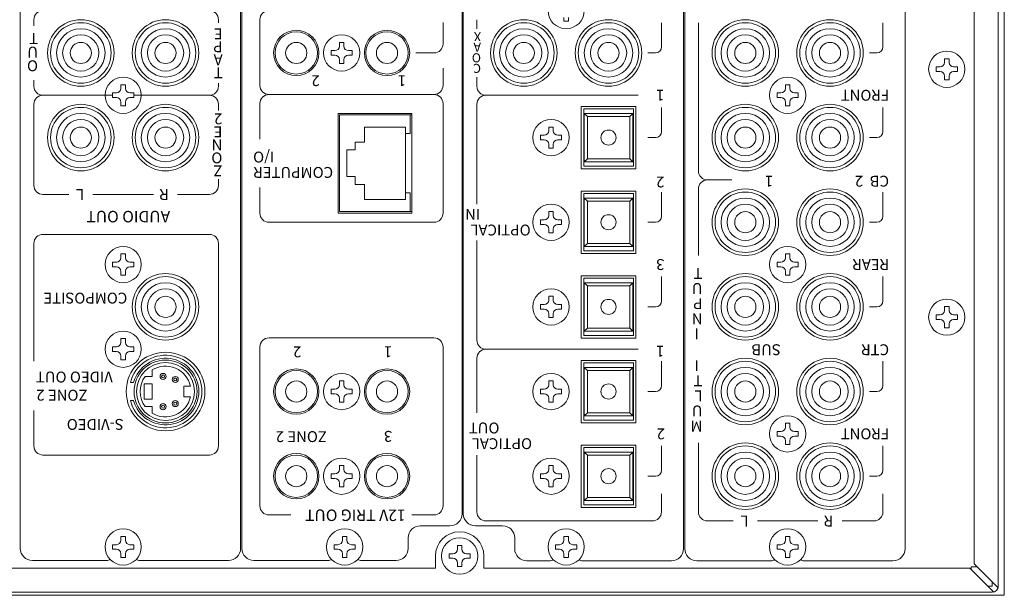
# Model space of a CAD drawing. Units: millimetres. Extents: x 0 to 1250, y 0 to 910.
# Drawn here: x 578 to 741, y 723 to 818 of the extents above; entities that cross this region are included whole.
import ezdxf

# ---------------------------------------------------------------- set-up
doc = ezdxf.new("R2010")
doc.units = ezdxf.units.MM
doc.header["$LTSCALE"] = 0.5
for name, color, linetype, lineweight in [('%%C3.5 Mini', 42, 'Continuous', 13), ('Digital Connctor', 151, 'Continuous', 13), ('Hs Panel', 6, 'Continuous', 15), ('Modular Pcb Jack', 21, 'Continuous', 13), ('Pin Jack', 53, 'Continuous', 13), ('Rear Chassis', 72, 'Continuous', 9), ('Screw', 253, 'Continuous', 13), ('Title', 7, 'Continuous', 15), ('Upper Cover', 7, 'Continuous', 15), ('Video Connctor', 63, 'Continuous', 13)]:
    doc.layers.add(name, color=color, linetype=linetype, lineweight=lineweight)
doc.styles.get("Standard").update_dxf_attribs({"font": 'romans.shx', "width": 0.85, "height": 5, "bigfont": 'extfont2.shx'})

msp = doc.modelspace()

# ---------------------------------------------------------------- linework, layer by layer
at = {"layer": '%%C3.5 Mini'}
for centre, radius in [((624, 812.7), 3.5), ((639, 812.7), 3.5), ((624, 812.7), 1.75), ((639, 812.7), 1.75), ((624, 756.7), 3.5), ((639, 756.7), 3.5), ((624, 756.7), 1.75), ((639, 756.7), 1.75), ((624, 742.7), 3.5), ((639, 742.7), 3.5), ((624, 742.7), 1.75), ((639, 742.7), 1.75)]:
    msp.add_circle(centre, radius, dxfattribs=at)
at = {"layer": 'Digital Connctor'}
for p, q in [((671.5, 793.95), (671.5, 803.45)), ((671.5, 803.45), (679.7, 803.45)), ((671.6, 794.7), (671.6, 802.7)), ((671.6, 802.7), (679.6, 802.7)), ((671.6, 802.7), (672.1, 802.2)), ((672.1, 795.2), (672.1, 802.2)), ((672.1, 802.2), (679.1, 802.2)), ((679.6, 802.7), (679.1, 802.2)), ((679.1, 802.2), (679.1, 795.2)), ((679.6, 802.7), (679.6, 794.7)), ((679.7, 803.45), (679.7, 793.95)), ((671.6, 794.7), (672.1, 795.2)), ((679.6, 794.7), (671.6, 794.7)), ((679.1, 795.2), (672.1, 795.2)), ((679.6, 794.7), (679.1, 795.2)), ((679.7, 793.95), (671.5, 793.95)), ((671.5, 779.95), (671.5, 789.45)), ((671.5, 789.45), (679.7, 789.45)), ((679.7, 789.45), (679.7, 779.95)), ((671.6, 780.7), (671.6, 788.7)), ((671.6, 788.7), (679.6, 788.7)), ((671.6, 788.7), (672.1, 788.2)), ((672.1, 781.2), (672.1, 788.2)), ((672.1, 788.2), (679.1, 788.2)), ((679.6, 788.7), (679.1, 788.2)), ((679.1, 788.2), (679.1, 781.2)), ((679.6, 788.7), (679.6, 780.7)), ((671.6, 780.7), (672.1, 781.2)), ((679.1, 781.2), (672.1, 781.2)), ((679.6, 780.7), (679.1, 781.2)), ((679.7, 779.95), (671.5, 779.95)), ((679.6, 780.7), (671.6, 780.7)), ((671.5, 765.95), (671.5, 775.45)), ((671.5, 775.45), (679.7, 775.45)), ((671.6, 766.7), (671.6, 774.7)), ((671.6, 774.7), (679.6, 774.7)), ((671.6, 774.7), (672.1, 774.2)), ((679.6, 774.7), (679.1, 774.2)), ((679.6, 774.7), (679.6, 766.7)), ((679.7, 775.45), (679.7, 765.95)), ((672.1, 767.2), (672.1, 774.2)), ((672.1, 774.2), (679.1, 774.2)), ((679.1, 774.2), (679.1, 767.2)), ((671.6, 766.7), (672.1, 767.2)), ((679.6, 766.7), (671.6, 766.7)), ((679.1, 767.2), (672.1, 767.2)), ((679.6, 766.7), (679.1, 767.2)), ((679.7, 765.95), (671.5, 765.95)), ((671.5, 751.95), (671.5, 761.45)), ((671.5, 761.45), (679.7, 761.45)), ((679.7, 761.45), (679.7, 751.95)), ((671.6, 752.7), (671.6, 760.7)), ((671.6, 760.7), (679.6, 760.7)), ((671.6, 760.7), (672.1, 760.2)), ((672.1, 753.2), (672.1, 760.2)), ((672.1, 760.2), (679.1, 760.2)), ((679.6, 760.7), (679.1, 760.2)), ((679.1, 760.2), (679.1, 753.2)), ((679.6, 760.7), (679.6, 752.7)), ((679.7, 751.95), (671.5, 751.95)), ((671.6, 752.7), (672.1, 753.2)), ((679.6, 752.7), (671.6, 752.7)), ((679.1, 753.2), (672.1, 753.2)), ((679.6, 752.7), (679.1, 753.2)), ((671.5, 737.95), (671.5, 747.45)), ((671.5, 747.45), (679.7, 747.45)), ((679.7, 747.45), (679.7, 737.95)), ((671.6, 738.7), (671.6, 746.7)), ((671.6, 746.7), (679.6, 746.7)), ((671.6, 746.7), (672.1, 746.2)), ((672.1, 739.2), (672.1, 746.2)), ((672.1, 746.2), (679.1, 746.2)), ((679.6, 746.7), (679.1, 746.2)), ((679.1, 746.2), (679.1, 739.2)), ((679.6, 746.7), (679.6, 738.7)), ((671.6, 738.7), (672.1, 739.2)), ((679.6, 738.7), (671.6, 738.7)), ((679.1, 739.2), (672.1, 739.2)), ((679.6, 738.7), (679.1, 739.2)), ((679.7, 737.95), (671.5, 737.95))]:
    msp.add_line(p, q, dxfattribs=at)
for centre in [(675.6, 798.7), (675.6, 784.7), (675.6, 770.7), (675.6, 756.7), (675.6, 742.7)]:
    msp.add_circle(centre, 1.25, dxfattribs=at)
at = {"layer": 'Hs Panel'}
for p, q in [((741, 873), (741, 723)), ((741, 723), (309, 723))]:
    msp.add_line(p, q, dxfattribs=at)
at = {"layer": 'Modular Pcb Jack'}
for p, q in [((631.15, 786.45), (631.15, 802.45)), ((631.15, 802.45), (643.1, 802.45)), ((642.85, 799.35), (642.85, 802.45)), ((635.25, 797.95), (635.25, 800.45)), ((635.25, 800.45), (642.05, 800.45)), ((642.05, 788.45), (642.05, 800.45)), ((642.05, 799.35), (642.85, 799.35)), ((633.75, 797.95), (635.25, 797.95)), ((633.75, 796.65), (633.75, 797.95)), ((632.35, 796.65), (633.75, 796.65)), ((632.35, 792.25), (632.35, 796.65)), ((632.35, 792.25), (633.75, 792.25)), ((633.75, 790.95), (633.75, 792.25)), ((633.75, 790.95), (635.25, 790.95)), ((635.25, 788.45), (635.25, 790.95)), ((642.05, 789.55), (642.85, 789.55)), ((642.85, 786.45), (642.85, 789.55)), ((635.25, 788.45), (642.05, 788.45)), ((631.15, 786.45), (643.1, 786.45))]:
    msp.add_line(p, q, dxfattribs=at)
at = {"layer": 'Pin Jack'}
for centre, radius in [((588.4, 812.7), 5), ((602.4, 812.7), 5), ((661.6, 812.7), 5), ((675.6, 812.7), 5), ((698.2, 812.7), 5), ((712.2, 812.7), 5), ((588.4, 812.7), 4), ((588.4, 812.7), 3), ((602.4, 812.7), 4), ((602.4, 812.7), 3), ((661.6, 812.7), 4), ((661.6, 812.7), 3), ((675.6, 812.7), 4), ((675.6, 812.7), 3), ((698.2, 812.7), 4), ((698.2, 812.7), 3), ((712.2, 812.7), 4), ((712.2, 812.7), 3), ((588.4, 812.7), 1.75), ((602.4, 812.7), 1.75), ((661.6, 812.7), 1.75), ((675.6, 812.7), 1.75), ((698.2, 812.7), 1.75), ((712.2, 812.7), 1.75), ((588.4, 798.7), 5), ((588.4, 798.7), 4), ((602.4, 798.7), 5), ((602.4, 798.7), 4), ((698.2, 798.7), 5), ((698.2, 798.7), 4), ((712.2, 798.7), 5), ((712.2, 798.7), 4), ((588.4, 798.7), 3), ((602.4, 798.7), 3), ((698.2, 798.7), 3), ((712.2, 798.7), 3), ((588.4, 798.7), 1.75), ((602.4, 798.7), 1.75), ((698.2, 798.7), 1.75), ((712.2, 798.7), 1.75), ((698.2, 784.7), 5), ((712.2, 784.7), 5), ((698.2, 784.7), 4), ((698.2, 784.7), 3), ((712.2, 784.7), 4), ((712.2, 784.7), 3), ((698.2, 784.7), 1.75), ((712.2, 784.7), 1.75), ((602.4, 770.7), 5), ((602.4, 770.7), 4), ((698.2, 770.7), 5), ((698.2, 770.7), 4), ((712.2, 770.7), 5), ((712.2, 770.7), 4), ((602.4, 770.7), 3), ((698.2, 770.7), 3), ((712.2, 770.7), 3), ((602.4, 770.7), 1.75), ((698.2, 770.7), 1.75), ((712.2, 770.7), 1.75), ((698.2, 756.7), 5), ((712.2, 756.7), 5), ((698.2, 756.7), 4), ((712.2, 756.7), 4), ((698.2, 756.7), 3), ((698.2, 756.7), 1.75), ((712.2, 756.7), 3), ((712.2, 756.7), 1.75), ((698.2, 742.7), 5), ((712.2, 742.7), 5), ((698.2, 742.7), 4), ((698.2, 742.7), 3), ((712.2, 742.7), 4), ((712.2, 742.7), 3), ((698.2, 742.7), 1.75), ((712.2, 742.7), 1.75)]:
    msp.add_circle(centre, radius, dxfattribs=at)
at = {"layer": 'Rear Chassis'}
for p, q in [((578.4, 730.764), (578.4, 867.7)), ((614.8, 867.7), (614.8, 730.764)), ((615, 867.7), (615, 730.764)), ((651.4, 736.5), (651.4, 867.7)), ((651.6, 736.5), (651.6, 867.7)), ((688, 867.7), (688, 730.7)), ((688.2, 867.7), (688.2, 730.7)), ((724.6, 867.7), (724.6, 730.7)), ((671.1, 793.55), (671.1, 803.85)), ((671.1, 803.85), (680.1, 803.85)), ((680.1, 803.85), (680.1, 793.55)), ((630.9, 786.2), (630.9, 802.7)), ((630.9, 802.7), (643.1, 802.7)), ((643.1, 802.7), (643.1, 786.2)), ((680.1, 793.55), (671.1, 793.55)), ((671.1, 779.55), (671.1, 789.85)), ((671.1, 789.85), (680.1, 789.85)), ((680.1, 789.85), (680.1, 779.55)), ((643.1, 786.2), (630.9, 786.2)), ((680.1, 779.55), (671.1, 779.55)), ((671.1, 765.55), (671.1, 775.85)), ((671.1, 775.85), (680.1, 775.85)), ((680.1, 775.85), (680.1, 765.55)), ((680.1, 765.55), (671.1, 765.55)), ((671.1, 751.55), (671.1, 761.85)), ((671.1, 761.85), (680.1, 761.85)), ((680.1, 761.85), (680.1, 751.55)), ((680.1, 751.55), (671.1, 751.55)), ((671.1, 737.55), (671.1, 747.85)), ((671.1, 747.85), (680.1, 747.85)), ((680.1, 747.85), (680.1, 737.55)), ((680.1, 737.55), (671.1, 737.55)), ((644.5, 734.5), (649.4, 734.5)), ((658.1, 734.5), (653.6, 734.5)), ((642.5, 730.764), (642.5, 732.5)), ((660.1, 730.7), (660.1, 732.5)), ((592.65, 728.764), (580.4, 728.764)), ((612.8, 728.764), (598.15, 728.764)), ((617, 728.764), (629.25, 728.764)), ((634.75, 728.764), (640.5, 728.764)), ((662.1, 728.7), (665.85, 728.7)), ((671.35, 728.7), (686, 728.7)), ((690.2, 728.7), (702.45, 728.7)), ((707.95, 728.7), (722.6, 728.7)), ((735.5, 727.293), (735.5, 727.7)), ((735.5, 727.7), (736.507, 727.7))]:
    msp.add_line(p, q, dxfattribs=at)
for centre, radius in [((588.4, 812.7), 5.5), ((602.4, 812.7), 5.5), ((661.6, 812.7), 5.5), ((675.6, 812.7), 5.5), ((698.2, 812.7), 5.5), ((712.2, 812.7), 5.5), ((624, 812.7), 3.75), ((639, 812.7), 3.75), ((588.4, 798.7), 5.5), ((602.4, 798.7), 5.5), ((698.2, 798.7), 5.5), ((712.2, 798.7), 5.5), ((698.2, 784.7), 5.5), ((712.2, 784.7), 5.5), ((602.4, 770.7), 5.5), ((698.2, 770.7), 5.5), ((712.2, 770.7), 5.5), ((602.4, 756.7), 6.5), ((698.2, 756.7), 5.5), ((712.2, 756.7), 5.5), ((624, 756.7), 3.75), ((639, 756.7), 3.75), ((698.2, 742.7), 5.5), ((712.2, 742.7), 5.5), ((624, 742.7), 3.75), ((639, 742.7), 3.75)]:
    msp.add_circle(centre, radius, dxfattribs=at)
for centre, radius, start, end in [((649.4, 736.5), 2, 270, 0), ((653.6, 736.5), 2, 180, 270), ((644.5, 732.5), 2, 90, 180), ((658.1, 732.5), 2, 0, 90), ((580.4, 730.764), 2, 180, 270), ((612.8, 730.764), 2, 270, 0), ((617, 730.764), 2, 180, 270), ((640.5, 730.764), 2, 270, 0), ((662.1, 730.7), 2, 180, 270), ((686, 730.7), 2, 270, 0), ((690.2, 730.7), 2, 180, 270), ((722.6, 730.7), 2, 270, 0), ((592.65, 729.764), 1, 270, 304.63742), ((598.15, 729.764), 1, 235.36258, 270), ((629.25, 729.764), 1, 270, 304.63742), ((634.75, 729.764), 1, 235.36258, 270), ((665.85, 729.7), 1, 270, 307.18251), ((671.35, 729.7), 1, 232.81749, 270), ((702.45, 729.7), 1, 270, 307.18251), ((707.95, 729.7), 1, 232.81749, 270)]:
    msp.add_arc(centre, radius, start, end, dxfattribs=at)
at = {"layer": 'Screw'}
for p, q in [((668.225, 817.95), (668.225, 818.575)), ((668.975, 818.575), (668.975, 817.95)), ((668.975, 817.95), (668.225, 817.95)), ((631.125, 813.825), (631.125, 814.45)), ((631.125, 814.45), (631.875, 814.45)), ((631.875, 814.45), (631.875, 813.825)), ((629.75, 812.325), (629.75, 813.075)), ((629.75, 813.075), (630.375, 813.075)), ((630.375, 812.325), (629.75, 812.325)), ((632.625, 813.075), (633.25, 813.075)), ((633.25, 812.325), (632.625, 812.325)), ((633.25, 813.075), (633.25, 812.325)), ((631.125, 810.95), (631.125, 811.575)), ((631.875, 810.95), (631.125, 810.95)), ((631.875, 811.575), (631.875, 810.95)), ((730.375, 810.375), (729.75, 810.375)), ((729.75, 810.375), (729.75, 809.625)), ((731.875, 811.75), (731.125, 811.75)), ((731.125, 811.75), (731.125, 811.125)), ((731.875, 811.125), (731.875, 811.75)), ((733.25, 810.375), (732.625, 810.375)), ((733.25, 809.625), (733.25, 810.375)), ((729.75, 809.625), (730.375, 809.625)), ((731.125, 808.875), (731.125, 808.25)), ((731.875, 808.25), (731.875, 808.875)), ((732.625, 809.625), (733.25, 809.625)), ((595.025, 806.825), (595.025, 807.45)), ((595.025, 807.45), (595.775, 807.45)), ((595.775, 807.45), (595.775, 806.825)), ((704.825, 806.825), (704.825, 807.45)), ((704.825, 807.45), (705.575, 807.45)), ((705.575, 807.45), (705.575, 806.825)), ((731.125, 808.25), (731.875, 808.25)), ((593.65, 805.325), (593.65, 806.075)), ((593.65, 806.075), (594.275, 806.075)), ((596.525, 806.075), (597.15, 806.075)), ((597.15, 806.075), (597.15, 805.325)), ((703.45, 805.325), (703.45, 806.075)), ((703.45, 806.075), (704.075, 806.075)), ((706.325, 806.075), (706.95, 806.075)), ((706.95, 806.075), (706.95, 805.325)), ((594.275, 805.325), (593.65, 805.325)), ((595.025, 803.95), (595.025, 804.575)), ((595.775, 803.95), (595.025, 803.95)), ((595.775, 804.575), (595.775, 803.95)), ((597.15, 805.325), (596.525, 805.325)), ((704.075, 805.325), (703.45, 805.325)), ((704.825, 803.95), (704.825, 804.575)), ((705.575, 803.95), (704.825, 803.95)), ((705.575, 804.575), (705.575, 803.95)), ((706.95, 805.325), (706.325, 805.325)), ((664.35, 798.325), (664.35, 799.075)), ((664.35, 799.075), (664.975, 799.075)), ((665.725, 799.825), (665.725, 800.45)), ((665.725, 800.45), (666.475, 800.45)), ((666.475, 800.45), (666.475, 799.825)), ((667.225, 799.075), (667.85, 799.075)), ((667.85, 799.075), (667.85, 798.325)), ((664.975, 798.325), (664.35, 798.325)), ((665.725, 796.95), (665.725, 797.575)), ((666.475, 797.575), (666.475, 796.95)), ((667.85, 798.325), (667.225, 798.325)), ((666.475, 796.95), (665.725, 796.95)), ((665.725, 785.825), (665.725, 786.45)), ((665.725, 786.45), (666.475, 786.45)), ((666.475, 786.45), (666.475, 785.825)), ((664.35, 784.325), (664.35, 785.075)), ((664.35, 785.075), (664.975, 785.075)), ((664.975, 784.325), (664.35, 784.325)), ((667.225, 785.075), (667.85, 785.075)), ((667.85, 784.325), (667.225, 784.325)), ((667.85, 785.075), (667.85, 784.325)), ((665.725, 782.95), (665.725, 783.575)), ((666.475, 782.95), (665.725, 782.95)), ((666.475, 783.575), (666.475, 782.95)), ((595.025, 778.825), (595.025, 779.45)), ((595.025, 779.45), (595.775, 779.45)), ((595.775, 779.45), (595.775, 778.825)), ((704.825, 778.825), (704.825, 779.45)), ((704.825, 779.45), (705.575, 779.45)), ((705.575, 779.45), (705.575, 778.825)), ((593.65, 777.325), (593.65, 778.075)), ((593.65, 778.075), (594.275, 778.075)), ((596.525, 778.075), (597.15, 778.075)), ((597.15, 778.075), (597.15, 777.325)), ((703.45, 777.325), (703.45, 778.075)), ((703.45, 778.075), (704.075, 778.075)), ((706.325, 778.075), (706.95, 778.075)), ((706.95, 778.075), (706.95, 777.325)), ((594.275, 777.325), (593.65, 777.325)), ((595.025, 775.95), (595.025, 776.575)), ((595.775, 776.575), (595.775, 775.95)), ((597.15, 777.325), (596.525, 777.325)), ((704.075, 777.325), (703.45, 777.325)), ((704.825, 775.95), (704.825, 776.575)), ((705.575, 776.575), (705.575, 775.95)), ((706.95, 777.325), (706.325, 777.325)), ((595.775, 775.95), (595.025, 775.95)), ((705.575, 775.95), (704.825, 775.95)), ((665.725, 771.825), (665.725, 772.45)), ((665.725, 772.45), (666.475, 772.45)), ((666.475, 772.45), (666.475, 771.825)), ((664.35, 770.325), (664.35, 771.075)), ((664.35, 771.075), (664.975, 771.075)), ((664.975, 770.325), (664.35, 770.325)), ((665.725, 768.95), (665.725, 769.575)), ((666.475, 769.575), (666.475, 768.95)), ((667.225, 771.075), (667.85, 771.075)), ((667.85, 770.325), (667.225, 770.325)), ((667.85, 771.075), (667.85, 770.325)), ((731.875, 770.75), (731.125, 770.75)), ((731.125, 770.75), (731.125, 770.125)), ((731.875, 770.125), (731.875, 770.75)), ((666.475, 768.95), (665.725, 768.95)), ((730.375, 769.375), (729.75, 769.375)), ((729.75, 769.375), (729.75, 768.625)), ((729.75, 768.625), (730.375, 768.625)), ((733.25, 769.375), (732.625, 769.375)), ((732.625, 768.625), (733.25, 768.625)), ((733.25, 768.625), (733.25, 769.375)), ((731.125, 767.875), (731.125, 767.25)), ((731.125, 767.25), (731.875, 767.25)), ((731.875, 767.25), (731.875, 767.875)), ((595.025, 764.825), (595.025, 765.45)), ((595.025, 765.45), (595.775, 765.45)), ((595.775, 765.45), (595.775, 764.825)), ((593.65, 763.325), (593.65, 764.075)), ((593.65, 764.075), (594.275, 764.075)), ((594.275, 763.325), (593.65, 763.325)), ((596.525, 764.075), (597.15, 764.075)), ((597.15, 763.325), (596.525, 763.325)), ((597.15, 764.075), (597.15, 763.325)), ((595.025, 761.95), (595.025, 762.575)), ((595.775, 761.95), (595.025, 761.95)), ((595.775, 762.575), (595.775, 761.95)), ((631.125, 757.825), (631.125, 758.45)), ((631.125, 758.45), (631.875, 758.45)), ((631.875, 758.45), (631.875, 757.825)), ((665.725, 757.825), (665.725, 758.45)), ((665.725, 758.45), (666.475, 758.45)), ((666.475, 758.45), (666.475, 757.825)), ((629.75, 756.325), (629.75, 757.075)), ((629.75, 757.075), (630.375, 757.075)), ((632.625, 757.075), (633.25, 757.075)), ((633.25, 757.075), (633.25, 756.325)), ((664.35, 756.325), (664.35, 757.075)), ((664.35, 757.075), (664.975, 757.075)), ((667.225, 757.075), (667.85, 757.075)), ((667.85, 757.075), (667.85, 756.325)), ((630.375, 756.325), (629.75, 756.325)), ((631.125, 754.95), (631.125, 755.575)), ((631.875, 754.95), (631.125, 754.95)), ((631.875, 755.575), (631.875, 754.95)), ((633.25, 756.325), (632.625, 756.325)), ((664.975, 756.325), (664.35, 756.325)), ((665.725, 754.95), (665.725, 755.575)), ((666.475, 754.95), (665.725, 754.95)), ((666.475, 755.575), (666.475, 754.95)), ((667.85, 756.325), (667.225, 756.325)), ((703.45, 749.325), (703.45, 750.075)), ((703.45, 750.075), (704.075, 750.075)), ((704.825, 750.825), (704.825, 751.45)), ((704.825, 751.45), (705.575, 751.45)), ((705.575, 751.45), (705.575, 750.825)), ((706.325, 750.075), (706.95, 750.075)), ((706.95, 750.075), (706.95, 749.325)), ((704.075, 749.325), (703.45, 749.325)), ((704.825, 747.95), (704.825, 748.575)), ((705.575, 748.575), (705.575, 747.95)), ((706.95, 749.325), (706.325, 749.325)), ((705.575, 747.95), (704.825, 747.95)), ((631.125, 743.825), (631.125, 744.45)), ((631.125, 744.45), (631.875, 744.45)), ((631.875, 744.45), (631.875, 743.825)), ((665.725, 743.825), (665.725, 744.45)), ((665.725, 744.45), (666.475, 744.45)), ((666.475, 744.45), (666.475, 743.825)), ((629.75, 742.325), (629.75, 743.075)), ((629.75, 743.075), (630.375, 743.075)), ((630.375, 742.325), (629.75, 742.325)), ((632.625, 743.075), (633.25, 743.075)), ((633.25, 742.325), (632.625, 742.325)), ((633.25, 743.075), (633.25, 742.325)), ((664.35, 742.325), (664.35, 743.075)), ((664.35, 743.075), (664.975, 743.075)), ((664.975, 742.325), (664.35, 742.325)), ((667.225, 743.075), (667.85, 743.075)), ((667.85, 742.325), (667.225, 742.325)), ((667.85, 743.075), (667.85, 742.325)), ((631.125, 740.95), (631.125, 741.575)), ((631.875, 740.95), (631.125, 740.95)), ((631.875, 741.575), (631.875, 740.95)), ((665.725, 740.95), (665.725, 741.575)), ((666.475, 740.95), (665.725, 740.95)), ((666.475, 741.575), (666.475, 740.95)), ((595.025, 732.125), (595.025, 732.75)), ((595.025, 732.75), (595.775, 732.75)), ((595.775, 732.75), (595.775, 732.125)), ((631.625, 732.125), (631.625, 732.75)), ((631.625, 732.75), (632.375, 732.75)), ((632.375, 732.75), (632.375, 732.125)), ((668.225, 732.125), (668.225, 732.75)), ((668.225, 732.75), (668.975, 732.75)), ((668.975, 732.75), (668.975, 732.125)), ((704.825, 732.125), (704.825, 732.75)), ((704.825, 732.75), (705.575, 732.75)), ((705.575, 732.75), (705.575, 732.125)), ((593.65, 730.625), (593.65, 731.375)), ((593.65, 731.375), (594.275, 731.375)), ((594.275, 730.625), (593.65, 730.625)), ((596.525, 731.375), (597.15, 731.375)), ((597.15, 730.625), (596.525, 730.625)), ((597.15, 731.375), (597.15, 730.625)), ((630.25, 730.625), (630.25, 731.375)), ((630.25, 731.375), (630.875, 731.375)), ((630.875, 730.625), (630.25, 730.625)), ((633.125, 731.375), (633.75, 731.375)), ((633.75, 730.625), (633.125, 730.625)), ((633.75, 731.375), (633.75, 730.625)), ((650.625, 730.625), (650.625, 731.25)), ((650.625, 731.25), (651.375, 731.25)), ((651.375, 731.25), (651.375, 730.625)), ((666.85, 730.625), (666.85, 731.375)), ((666.85, 731.375), (667.475, 731.375)), ((667.475, 730.625), (666.85, 730.625)), ((669.725, 731.375), (670.35, 731.375)), ((670.35, 730.625), (669.725, 730.625)), ((670.35, 731.375), (670.35, 730.625)), ((703.45, 730.625), (703.45, 731.375)), ((703.45, 731.375), (704.075, 731.375)), ((704.075, 730.625), (703.45, 730.625)), ((706.325, 731.375), (706.95, 731.375)), ((706.95, 730.625), (706.325, 730.625)), ((706.95, 731.375), (706.95, 730.625)), ((595.025, 729.25), (595.025, 729.875)), ((595.775, 729.25), (595.025, 729.25)), ((595.775, 729.875), (595.775, 729.25)), ((631.625, 729.25), (631.625, 729.875)), ((632.375, 729.25), (631.625, 729.25)), ((632.375, 729.875), (632.375, 729.25)), ((649.25, 729.125), (649.25, 729.875)), ((649.25, 729.875), (649.875, 729.875)), ((649.875, 729.125), (649.25, 729.125)), ((652.125, 729.875), (652.75, 729.875)), ((652.75, 729.125), (652.125, 729.125)), ((652.75, 729.875), (652.75, 729.125)), ((668.225, 729.25), (668.225, 729.875)), ((668.975, 729.25), (668.225, 729.25)), ((668.975, 729.875), (668.975, 729.25)), ((704.825, 729.25), (704.825, 729.875)), ((705.575, 729.25), (704.825, 729.25)), ((705.575, 729.875), (705.575, 729.25)), ((650.625, 727.75), (650.625, 728.375)), ((651.375, 727.75), (650.625, 727.75)), ((651.375, 728.375), (651.375, 727.75))]:
    msp.add_line(p, q, dxfattribs=at)
for centre in [(668.6, 819.7), (631.5, 812.7), (731.5, 810), (595.4, 805.7), (705.2, 805.7), (666.1, 798.7), (666.1, 784.7), (595.4, 777.7), (705.2, 777.7), (666.1, 770.7), (731.5, 769), (595.4, 763.7), (631.5, 756.7), (666.1, 756.7), (705.2, 749.7), (631.5, 742.7), (666.1, 742.7), (595.4, 731), (632, 731), (668.6, 731), (705.2, 731), (651, 729.5)]:
    msp.add_circle(centre, 3, dxfattribs=at)
for centre, start, end in [((630.375, 813.825), 270, 0), ((632.625, 813.825), 180, 270), ((630.375, 811.575), 0, 90), ((632.625, 811.575), 90, 180), ((730.375, 811.125), 270, 0), ((732.625, 811.125), 180, 270), ((730.375, 808.875), 0, 90), ((732.625, 808.875), 90, 180), ((594.275, 806.825), 270, 0), ((596.525, 806.825), 180, 270), ((704.075, 806.825), 270, 0), ((706.325, 806.825), 180, 270), ((594.275, 804.575), 0, 90), ((596.525, 804.575), 90, 180), ((704.075, 804.575), 0, 90), ((706.325, 804.575), 90, 180), ((664.975, 799.825), 270, 0), ((667.225, 799.825), 180, 270), ((664.975, 797.575), 0, 90), ((667.225, 797.575), 90, 180), ((664.975, 785.825), 270, 0), ((664.975, 783.575), 0, 90), ((667.225, 785.825), 180, 270), ((667.225, 783.575), 90, 180), ((594.275, 778.825), 270, 0), ((596.525, 778.825), 180, 270), ((704.075, 778.825), 270, 0), ((706.325, 778.825), 180, 270), ((594.275, 776.575), 0, 90), ((596.525, 776.575), 90, 180), ((704.075, 776.575), 0, 90), ((706.325, 776.575), 90, 180), ((664.975, 771.825), 270, 0), ((667.225, 771.825), 180, 270), ((664.975, 769.575), 0, 90), ((667.225, 769.575), 90, 180), ((730.375, 770.125), 270, 0), ((732.625, 770.125), 180, 270), ((730.375, 767.875), 0, 90), ((732.625, 767.875), 90, 180), ((594.275, 764.825), 270, 0), ((596.525, 764.825), 180, 270), ((594.275, 762.575), 0, 90), ((596.525, 762.575), 90, 180), ((630.375, 757.825), 270, 0), ((632.625, 757.825), 180, 270), ((664.975, 757.825), 270, 0), ((667.225, 757.825), 180, 270), ((630.375, 755.575), 0, 90), ((632.625, 755.575), 90, 180), ((664.975, 755.575), 0, 90), ((667.225, 755.575), 90, 180), ((704.075, 750.825), 270, 0), ((706.325, 750.825), 180, 270), ((704.075, 748.575), 0, 90), ((706.325, 748.575), 90, 180), ((630.375, 743.825), 270, 0), ((632.625, 743.825), 180, 270), ((664.975, 743.825), 270, 0), ((667.225, 743.825), 180, 270), ((630.375, 741.575), 0, 90), ((632.625, 741.575), 90, 180), ((664.975, 741.575), 0, 90), ((667.225, 741.575), 90, 180), ((594.275, 732.125), 270, 0), ((594.275, 729.875), 0, 90), ((596.525, 732.125), 180, 270), ((596.525, 729.875), 90, 180), ((630.875, 732.125), 270, 0), ((630.875, 729.875), 0, 90), ((633.125, 732.125), 180, 270), ((633.125, 729.875), 90, 180), ((649.875, 730.625), 270, 0), ((652.125, 730.625), 180, 270), ((667.475, 732.125), 270, 0), ((667.475, 729.875), 0, 90), ((669.725, 732.125), 180, 270), ((669.725, 729.875), 90, 180), ((704.075, 732.125), 270, 0), ((704.075, 729.875), 0, 90), ((706.325, 732.125), 180, 270), ((706.325, 729.875), 90, 180), ((649.875, 728.375), 0, 90), ((652.125, 728.375), 90, 180)]:
    msp.add_arc(centre, 0.75, start, end, dxfattribs=at)
at = {"layer": 'Title'}
for p, q in [((580.65, 818.2), (580.65, 817.2)), ((611.15, 817.7), (611.15, 818.2)), ((618, 807.325), (618, 818.2)), ((648.25, 814.2), (648.25, 817.751)), ((653.85, 816.7), (653.85, 818.2)), ((684.35, 813.7), (684.35, 817.7)), ((690.45, 793.2), (690.45, 817.7)), ((720.95, 813.7), (720.95, 817.7)), ((646.75, 812.7), (643.75, 812.7)), ((682.1, 812.7), (683.35, 812.7)), ((718.7, 812.7), (719.95, 812.7)), ((648.25, 807.325), (648.25, 810.2)), ((653.85, 807.2), (653.85, 808.7)), ((580.65, 807.2), (580.65, 808.2)), ((611.15, 807.2), (611.15, 807.7)), ((593.65, 805.7), (582.15, 805.7)), ((597.15, 805.7), (609.65, 805.7)), ((646.75, 805.825), (619.5, 805.825)), ((680.5, 805.7), (655.35, 805.7)), ((580.65, 804.2), (580.65, 790.8)), ((611.15, 804.2), (611.15, 803.2)), ((618, 798.45), (618, 804.325)), ((648.25, 786.2), (648.25, 804.325)), ((653.85, 787.7), (653.85, 804.2)), ((684.35, 799.7), (684.35, 803.7)), ((720.95, 799.7), (720.95, 803.7)), ((682.1, 798.7), (683.35, 798.7)), ((718.7, 798.7), (719.95, 798.7)), ((611.15, 790.8), (611.15, 791.8)), ((691.95, 791.7), (695.95, 791.7)), ((586.4, 789.3), (582.15, 789.3)), ((600.4, 789.3), (590.4, 789.3)), ((604.4, 789.3), (609.65, 789.3)), ((618, 786.2), (618, 790.45)), ((684.35, 785.7), (684.35, 789.7)), ((690.45, 779.2), (690.45, 790.2)), ((720.95, 785.7), (720.95, 789.7)), ((646.75, 784.7), (619.5, 784.7)), ((682.1, 784.7), (683.35, 784.7)), ((718.7, 784.7), (719.95, 784.7)), ((609.65, 782.7), (582.15, 782.7)), ((580.65, 781.2), (580.65, 761.745)), ((611.15, 747.7), (611.15, 781.2)), ((653.85, 765.2), (653.85, 781.7)), ((684.35, 771.7), (684.35, 775.7)), ((720.95, 771.7), (720.95, 775.7)), ((682.1, 770.7), (683.35, 770.7)), ((718.7, 770.7), (719.95, 770.7)), ((646.75, 765.575), (619.5, 765.575)), ((618, 737.8), (618, 764.075)), ((648.25, 737.8), (648.25, 764.075)), ((680.5, 763.7), (655.35, 763.7)), ((653.85, 753.2), (653.85, 762.2)), ((684.35, 757.7), (684.35, 761.7)), ((720.95, 757.7), (720.95, 761.7)), ((682.1, 756.7), (683.35, 756.7)), ((718.7, 756.7), (719.95, 756.7)), ((580.65, 753.575), (580.65, 747.7)), ((684.35, 743.7), (684.35, 747.7)), ((690.45, 736.8), (690.45, 748.2)), ((720.95, 743.7), (720.95, 747.7)), ((582.15, 746.2), (609.65, 746.2)), ((653.85, 736.8), (653.85, 746.2)), ((682.1, 742.7), (683.35, 742.7)), ((718.7, 742.7), (719.95, 742.7)), ((684.35, 736.8), (684.35, 739.8)), ((720.95, 736.8), (720.95, 739.8)), ((623.125, 736.3), (619.5, 736.3)), ((646.75, 736.3), (643.125, 736.3)), ((682.85, 735.3), (655.35, 735.3)), ((696.2, 735.3), (691.95, 735.3)), ((710.2, 735.3), (700.2, 735.3)), ((714.2, 735.3), (719.45, 735.3))]:
    msp.add_line(p, q, dxfattribs=at)
for centre, radius, start, end in [((582.15, 818.2), 1.5, 90, 180), ((609.65, 818.2), 1.5, 0, 90), ((619.5, 818.2), 1.5, 90, 180), ((646.75, 814.2), 1.5, 270, 0), ((683.35, 813.7), 1, 270, 0), ((719.95, 813.7), 1, 270, 0), ((582.15, 807.2), 1.5, 180, 270), ((609.65, 807.2), 1.5, 270, 0), ((619.5, 807.325), 1.5, 180, 270), ((646.75, 807.325), 1.5, 270, 0), ((655.35, 807.2), 1.5, 180, 270), ((582.15, 804.2), 1.5, 90, 180), ((609.65, 804.2), 1.5, 0, 90), ((619.5, 804.325), 1.5, 90, 180), ((646.75, 804.325), 1.5, 0, 90), ((655.35, 804.2), 1.5, 90, 180), ((683.35, 799.7), 1, 270, 0), ((719.95, 799.7), 1, 270, 0), ((691.95, 793.2), 1.5, 180, 270), ((582.15, 790.8), 1.5, 180, 270), ((609.65, 790.8), 1.5, 270, 0), ((691.95, 790.2), 1.5, 90, 180), ((619.5, 786.2), 1.5, 180, 270), ((646.75, 786.2), 1.5, 270, 0), ((683.35, 785.7), 1, 270, 0), ((719.95, 785.7), 1, 270, 0), ((582.15, 781.2), 1.5, 90, 180), ((609.65, 781.2), 1.5, 0, 90), ((683.35, 771.7), 1, 270, 0), ((719.95, 771.7), 1, 270, 0), ((619.5, 764.075), 1.5, 90, 180), ((646.75, 764.075), 1.5, 0, 90), ((655.35, 765.2), 1.5, 180, 270), ((655.35, 762.2), 1.5, 90, 180), ((683.35, 757.7), 1, 270, 0), ((719.95, 757.7), 1, 270, 0), ((582.15, 747.7), 1.5, 180, 270), ((609.65, 747.7), 1.5, 270, 0), ((683.35, 743.7), 1, 270, 0), ((719.95, 743.7), 1, 270, 0), ((619.5, 737.8), 1.5, 180, 270), ((646.75, 737.8), 1.5, 270, 0), ((655.35, 736.8), 1.5, 180, 270), ((682.85, 736.8), 1.5, 270, 0), ((691.95, 736.8), 1.5, 180, 270), ((719.45, 736.8), 1.5, 270, 0)]:
    msp.add_arc(centre, radius, start, end, dxfattribs=at)
at = {"layer": 'Upper Cover'}
for p, q in [((736, 870.5), (736, 728.207)), ((740, 871.5), (740, 724.5)), ((647, 729.5), (647, 727.5)), ((655, 729.5), (655, 727.5)), ((647, 727.5), (403, 727.5)), ((655, 727.5), (735.293, 727.5)), ((735.293, 727.5), (739.259, 723.534)), ((736, 728.207), (739.966, 724.241)), ((738.293, 724.5), (739, 724.5)), ((739, 724.5), (739, 725.207)), ((739, 723.5), (311, 723.5))]:
    msp.add_line(p, q, dxfattribs=at)
for centre, radius, start, end in [((651, 729.5), 4, 0, 180), ((739, 724.5), 1, 270, 0)]:
    msp.add_arc(centre, radius, start, end, dxfattribs=at)
at = {"layer": 'Video Connctor', "linetype": 'Continuous'}
for p, q in [((600.2, 759.2), (600.2, 760.278)), ((597.108, 758.2), (596.591, 758.2)), ((599.025, 759.2), (600.2, 759.2)), ((598.85, 755.45), (598.85, 757.95)), ((598.85, 757.95), (600.2, 757.95)), ((600.2, 757.95), (600.2, 755.45)), ((605.4, 755.8), (605.4, 757.6)), ((605.4, 757.6), (606.502, 757.6)), ((597.108, 755.2), (596.591, 755.2)), ((600.2, 755.45), (598.85, 755.45)), ((606.502, 755.8), (605.4, 755.8)), ((599.025, 754.2), (600.2, 754.2)), ((600.2, 754.2), (600.2, 753.122))]:
    msp.add_line(p, q, dxfattribs=at)
for centre, radius in [((602.4, 756.7), 5.2), ((602.4, 756.7), 4.8), ((602, 759.2), 0.5), ((602, 759.2), 0.25), ((604, 758.7), 0.5), ((604, 758.7), 0.25), ((604, 754.7), 0.5), ((604, 754.7), 0.25), ((602, 754.2), 0.5), ((602, 754.2), 0.25)]:
    msp.add_circle(centre, radius, dxfattribs=at)
for radius, start, end in [(6, 194.47751, 165.52249), (5.5, 195.82662, 164.17338), (4.2, 12.37363, 121.58814), (4.2, 143.47039, 216.52961), (4.2, 238.41186, 347.62637)]:
    msp.add_arc((602.4, 756.7), radius, start, end, dxfattribs=at)

# ---------------------------------------------------------------- texts
at = {"layer": 'Title', "attachment_point": 1, "rotation": 180}
for s, insert, char_height, width in [('E', (611.837, 814.962), 1.8, 16.1688), ('T', (581.33, 814.175), 1.8, 5.9723), ('X', (654.53, 814.646), 1.5, 5.9723), ('U', (581.33, 811.925), 1.8, 5.9723), ('P', (611.837, 812.812), 1.8, 16.1688), ('A', (654.53, 812.896), 1.5, 5.9723), ('A', (611.837, 810.662), 1.8, 16.1688), ('O', (654.53, 811.146), 1.5, 5.9723), ('O', (581.33, 809.675), 1.8, 5.9723), ('T', (611.837, 808.512), 1.8, 16.1688), ('C', (654.53, 809.396), 1.5, 5.9723), ('2', (627.882, 807.22), 1.8, 1.3737), ('1', (642.146, 807.22), 1.8, 1.3737), ('1', (684.831, 804.802), 1.8, 45.387), ('FRONT', (721.959, 804.802), 1.8, 45.387), ('2', (611.79, 800.895), 1.8, 16.1688), ('E', (611.79, 798.745), 1.8, 16.1688), ('N', (611.79, 796.595), 1.8, 16.1688), ('O', (611.79, 794.445), 1.8, 16.1688), ('I/O', (620.376, 794.58), 1.8, 33.2796), ('Z', (611.79, 792.295), 1.8, 16.1688), ('COMPUTER', (630.095, 792.037), 1.8, 33.2796), ('1', (702.818, 790.589), 1.8, 45.387), ('CB  2', (721.959, 790.589), 1.8, 45.387), ('2', (684.831, 790.464), 1.8, 45.387), ('L', (588.939, 788.377), 1.8, 6.8732), ('R', (602.939, 788.377), 1.8, 6.8732), ('AUDIO OUT', (603.158, 784.682), 1.9, 47.9485), ('IN', (654.403, 785.101), 1.8, 65.1022), ('OPTICAL', (662.738, 782.508), 1.8, 65.1022), ('3', (684.831, 776.802), 1.8, 45.387), ('REAR', (721.959, 776.802), 1.8, 45.387), ('T', (691.13, 775.329), 1.8, 5.9723), ('U', (691.13, 772.829), 1.8, 5.9723), ('COMPOSITE', (596.084, 771.251), 1.8, 44.792), ('P', (691.13, 770.329), 1.8, 5.9723), ('N', (691.13, 767.829), 1.8, 5.9723), ('I', (690.503, 765.329), 1.8, 5.9723), ('2', (624.851, 762.361), 1.8, 45.387), ('1', (639.847, 762.383), 1.8, 45.387), ('1', (684.813, 762.464), 1.8, 45.387), ('SUB', (704.069, 762.715), 1.8, 45.387), ('CTR', (721.959, 762.715), 1.8, 45.387), ('I', (690.521, 760.079), 1.8, 5.9723), ('VIDEO OUT', (593.684, 758.198), 1.8, 41.3535), ('T', (691.13, 757.579), 1.8, 5.9723), ('ZONE 2', (589.495, 755.198), 1.8, 41.3535), ('L', (691.13, 755.079), 1.8, 5.9723), ('U', (691.13, 752.579), 1.8, 5.9723), ('S-VIDEO', (595.483, 750.359), 1.8, 44.792), ('M', (691.13, 750.079), 1.8, 5.9723), ('ZONE 2', (629.058, 748.348), 1.8, 30.5441), ('3', (639.847, 748.383), 1.8, 45.387), ('OUT', (657.578, 749.775), 1.8, 65.1022), ('2', (684.934, 748.802), 1.8, 45.387), ('FRONT', (721.959, 748.802), 1.8, 45.387), ('OPTICAL', (662.964, 747.182), 1.8, 65.1022), ('12V TRIG OUT', (642.079, 735.291), 1.9, 55.0372), ('L', (698.739, 734.377), 1.8, 6.8732), ('R', (712.739, 734.377), 1.8, 6.8732)]:
    msp.add_mtext(s, dxfattribs=dict(at, insert=insert, char_height=char_height, width=width))

doc.saveas('drawing.dxf')
